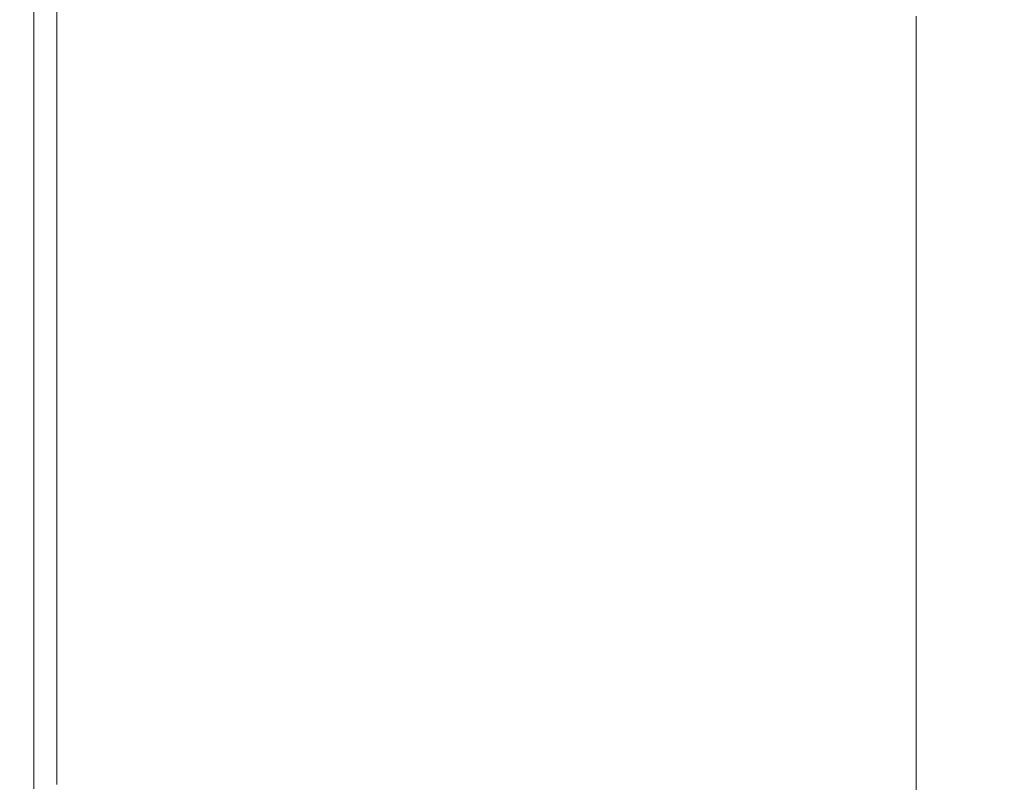
# Model space of a CAD drawing. Extents: x -791 to 909, y -667 to 33.
# Drawn here: x -791 to -763, y -79 to -57 of the extents above; entities that cross this region are included whole.
import ezdxf

# ---------------------------------------------------------------- set-up
doc = ezdxf.new("R2010")
doc.units = 0
doc.header["$LTSCALE"] = 500
doc.header["$MEASUREMENT"] = 0
doc.layers.add('BESCO_AKRYL', color=7, linetype='Continuous')

msp = doc.modelspace()

# ---------------------------------------------------------------- linework, layer by layer
at = {"layer": 'BESCO_AKRYL', "lineweight": 0}
for points, invisible_edges in [([(-777.673, -53.975, 570.144), (-771.615, -56.144, 570.112), (-771.615, -57.179, 570.112), (-777.673, -55.019, 570.144)], 15), ([(-777.673, -57.194, 570.144), (-782.922, -55.338, 570.239), (-782.922, -54.242, 570.239), (-777.673, -56.106, 570.144)], 15), ([(-771.615, -55.196, 570.112), (-771.615, -54.379, 570.112), (-765.153, -56.708, 570.112), (-765.153, -57.518, 570.112)], 11), ([(-782.922, -56.433, 570.239), (-782.922, -57.529, 570.239), (-786.961, -56.113, 570.427), (-786.961, -55.011, 570.427)], 15), ([(-777.673, -55.019, 570.144), (-771.615, -57.179, 570.112), (-771.615, -58.258, 570.112), (-777.673, -56.106, 570.144)], 15), ([(-789.384, -55.263, 570.742), (-786.961, -56.113, 570.427), (-786.961, -57.214, 570.427), (-789.384, -56.368, 570.742)], 15), ([(-777.673, -58.282, 570.144), (-782.922, -56.433, 570.239), (-782.922, -55.338, 570.239), (-777.673, -57.194, 570.144)], 15), ([(-771.615, -56.144, 570.112), (-771.615, -55.196, 570.112), (-765.153, -57.518, 570.112), (-765.153, -58.457, 570.112)], 11), ([(-790.733, -56.912, 581.658), (-790.733, -55.804, 581.658), (-791, -55.804, 579.3), (-791, -56.912, 579.3)], 15), ([(-790.596, -57.052, 571.541), (-791, -56.912, 573.187), (-791, -55.804, 573.187), (-790.596, -55.945, 571.541)], 15), ([(-791, -56.912, 573.187), (-791, -56.912, 579.3), (-791, -55.804, 579.3), (-791, -55.804, 573.187)], 15), ([(-790.733, -56.912, 581.658), (-789.934, -56.912, 583.168), (-789.934, -55.804, 583.168), (-790.733, -55.804, 581.658)], 13), ([(-789.934, -56.912, 583.168), (-788.336, -56.912, 584.066), (-788.336, -55.804, 584.066), (-789.934, -55.804, 583.168)], 15), ([(-785.673, -56.912, 584.591), (-785.673, -55.804, 584.591), (-788.336, -55.804, 584.066), (-788.336, -56.912, 584.066)], 15), ([(-781.639, -56.912, 584.795), (-781.626, -55.804, 584.795), (-785.673, -55.804, 584.591), (-785.673, -56.912, 584.591)], 15), ([(-781.639, -56.912, 584.795), (-775.931, -56.912, 584.734), (-775.876, -55.804, 584.734), (-781.626, -55.804, 584.795)], 15), ([(-775.931, -56.912, 584.734), (-768.242, -56.912, 584.459), (-768.106, -55.804, 584.459), (-775.876, -55.804, 584.734)], 15), ([(-758.271, -56.912, 584.023), (-757.998, -55.804, 584.023), (-768.106, -55.804, 584.459), (-768.242, -56.912, 584.459)], 15), ([(-790.596, -57.052, 571.541), (-790.596, -55.945, 571.541), (-789.384, -56.368, 570.742), (-789.384, -57.474, 570.742)], 14), ([(-782.922, -57.529, 570.239), (-782.922, -58.625, 570.239), (-786.961, -57.214, 570.427), (-786.961, -56.113, 570.427)], 15), ([(-777.673, -57.194, 570.144), (-777.673, -56.106, 570.144), (-771.615, -58.258, 570.112), (-771.615, -59.336, 570.112)], 15), ([(-771.615, -56.144, 570.112), (-765.153, -58.457, 570.112), (-765.153, -59.483, 570.112), (-771.615, -57.179, 570.112)], 13), ([(-789.384, -57.474, 570.742), (-789.384, -56.368, 570.742), (-786.961, -57.214, 570.427), (-786.961, -58.316, 570.427)], 15), ([(-777.673, -58.282, 570.144), (-777.673, -59.37, 570.144), (-782.922, -57.529, 570.239), (-782.922, -56.433, 570.239)], 15), ([(-790.733, -58.019, 581.658), (-790.733, -56.912, 581.658), (-791, -56.912, 579.3), (-791, -58.019, 579.3)], 15), ([(-790.596, -58.159, 571.541), (-791, -58.019, 573.187), (-791, -56.912, 573.187), (-790.596, -57.052, 571.541)], 15), ([(-791, -58.019, 573.187), (-791, -58.019, 579.3), (-791, -56.912, 579.3), (-791, -56.912, 573.187)], 15), ([(-790.733, -58.019, 581.658), (-789.934, -58.019, 583.168), (-789.934, -56.912, 583.168), (-790.733, -56.912, 581.658)], 13), ([(-790.596, -58.159, 571.541), (-790.596, -57.052, 571.541), (-789.384, -57.474, 570.742), (-789.384, -58.579, 570.742)], 14), ([(-789.934, -58.019, 583.168), (-788.336, -58.019, 584.066), (-788.336, -56.912, 584.066), (-789.934, -56.912, 583.168)], 15), ([(-785.673, -58.019, 584.591), (-785.673, -56.912, 584.591), (-788.336, -56.912, 584.066), (-788.336, -58.019, 584.066)], 15), ([(-781.651, -58.019, 584.795), (-781.639, -56.912, 584.795), (-785.673, -56.912, 584.591), (-785.673, -58.019, 584.591)], 15), ([(-781.651, -58.019, 584.795), (-775.978, -58.019, 584.734), (-775.931, -56.912, 584.734), (-781.639, -56.912, 584.795)], 15), ([(-775.978, -58.019, 584.734), (-768.361, -58.019, 584.459), (-768.242, -56.912, 584.459), (-775.931, -56.912, 584.734)], 15), ([(-758.507, -58.019, 584.023), (-758.271, -56.912, 584.023), (-768.242, -56.912, 584.459), (-768.361, -58.019, 584.459)], 15), ([(-782.922, -59.72, 570.239), (-786.961, -58.316, 570.427), (-786.961, -57.214, 570.427), (-782.922, -58.625, 570.239)], 15), ([(-777.673, -58.282, 570.144), (-777.673, -57.194, 570.144), (-771.615, -59.336, 570.112), (-771.615, -60.415, 570.112)], 15), ([(-771.615, -57.179, 570.112), (-765.153, -59.483, 570.112), (-765.153, -60.552, 570.112), (-771.615, -58.258, 570.112)], 13), ([(-789.384, -58.579, 570.742), (-789.384, -57.474, 570.742), (-786.961, -58.316, 570.427), (-786.961, -59.418, 570.427)], 15), ([(-777.673, -59.37, 570.144), (-777.673, -60.458, 570.144), (-782.922, -58.625, 570.239), (-782.922, -57.529, 570.239)], 15), ([(-790.733, -58.019, 581.658), (-791, -58.019, 579.3), (-791, -59.127, 579.3), (-790.733, -59.127, 581.658)], 15), ([(-790.596, -58.159, 571.541), (-790.596, -59.266, 571.541), (-791, -59.127, 573.187), (-791, -58.019, 573.187)], 15), ([(-791, -58.019, 573.187), (-791, -59.127, 573.187), (-791, -59.127, 579.3), (-791, -58.019, 579.3)], 15), ([(-790.733, -58.019, 581.658), (-790.733, -59.127, 581.658), (-789.934, -59.127, 583.168), (-789.934, -58.019, 583.168)], 11), ([(-790.596, -58.159, 571.541), (-789.384, -58.579, 570.742), (-789.384, -59.684, 570.742), (-790.596, -59.266, 571.541)], 7), ([(-789.934, -58.019, 583.168), (-789.934, -59.127, 583.168), (-788.336, -59.127, 584.066), (-788.336, -58.019, 584.066)], 15), ([(-785.673, -58.019, 584.591), (-788.336, -58.019, 584.066), (-788.336, -59.127, 584.066), (-785.673, -59.127, 584.591)], 15), ([(-781.651, -58.019, 584.795), (-785.673, -58.019, 584.591), (-785.673, -59.127, 584.591), (-781.661, -59.127, 584.795)], 15), ([(-781.651, -58.019, 584.795), (-781.661, -59.127, 584.795), (-776.019, -59.127, 584.734), (-775.978, -58.019, 584.734)], 15), ([(-775.978, -58.019, 584.734), (-776.019, -59.127, 584.734), (-768.464, -59.127, 584.459), (-768.361, -58.019, 584.459)], 15), ([(-758.507, -58.019, 584.023), (-768.361, -58.019, 584.459), (-768.464, -59.127, 584.459), (-758.714, -59.127, 584.023)], 15), ([(-782.922, -60.816, 570.239), (-786.961, -59.418, 570.427), (-786.961, -58.316, 570.427), (-782.922, -59.72, 570.239)], 15), ([(-777.673, -58.282, 570.144), (-771.615, -60.415, 570.112), (-771.615, -61.494, 570.112), (-777.673, -59.37, 570.144)], 15), ([(-771.615, -59.336, 570.112), (-771.615, -58.258, 570.112), (-765.153, -60.552, 570.112), (-765.153, -61.621, 570.112)], 11), ([(-789.384, -58.579, 570.742), (-786.961, -59.418, 570.427), (-786.961, -60.519, 570.427), (-789.384, -59.684, 570.742)], 15), ([(-777.673, -61.546, 570.144), (-782.922, -59.72, 570.239), (-782.922, -58.625, 570.239), (-777.673, -60.458, 570.144)], 15), ([(-790.733, -59.127, 581.658), (-791, -59.127, 579.3), (-791, -60.235, 579.3), (-790.733, -60.235, 581.658)], 15), ([(-790.596, -59.266, 571.541), (-790.596, -60.373, 571.541), (-791, -60.235, 573.187), (-791, -59.127, 573.187)], 15), ([(-791, -59.127, 573.187), (-791, -60.235, 573.187), (-791, -60.235, 579.3), (-791, -59.127, 579.3)], 15), ([(-790.733, -59.127, 581.658), (-790.733, -60.235, 581.658), (-789.934, -60.235, 583.168), (-789.934, -59.127, 583.168)], 11), ([(-790.596, -59.266, 571.541), (-789.384, -59.684, 570.742), (-789.384, -60.789, 570.742), (-790.596, -60.373, 571.541)], 7), ([(-789.934, -59.127, 583.168), (-789.934, -60.235, 583.168), (-788.336, -60.235, 584.066), (-788.336, -59.127, 584.066)], 15), ([(-785.673, -59.127, 584.591), (-788.336, -59.127, 584.066), (-788.336, -60.235, 584.066), (-785.673, -60.235, 584.591)], 15), ([(-781.661, -59.127, 584.795), (-785.673, -59.127, 584.591), (-785.673, -60.235, 584.591), (-781.67, -60.235, 584.795)], 15), ([(-781.661, -59.127, 584.795), (-781.67, -60.235, 584.795), (-776.056, -60.235, 584.734), (-776.019, -59.127, 584.734)], 15), ([(-776.019, -59.127, 584.734), (-776.056, -60.235, 584.734), (-768.555, -60.235, 584.459), (-768.464, -59.127, 584.459)], 15), ([(-758.714, -59.127, 584.023), (-768.464, -59.127, 584.459), (-768.555, -60.235, 584.459), (-758.896, -60.235, 584.023)], 15), ([(-782.922, -60.816, 570.239), (-782.922, -61.912, 570.239), (-786.961, -60.519, 570.427), (-786.961, -59.418, 570.427)], 15), ([(-777.673, -59.37, 570.144), (-771.615, -61.494, 570.112), (-771.615, -62.573, 570.112), (-777.673, -60.458, 570.144)], 15), ([(-771.615, -60.415, 570.112), (-771.615, -59.336, 570.112), (-765.153, -61.621, 570.112), (-765.153, -62.691, 570.112)], 11), ([(-789.384, -59.684, 570.742), (-786.961, -60.519, 570.427), (-786.961, -61.621, 570.427), (-789.384, -60.789, 570.742)], 15), ([(-777.673, -62.634, 570.144), (-782.922, -60.816, 570.239), (-782.922, -59.72, 570.239), (-777.673, -61.546, 570.144)], 15), ([(-790.733, -61.342, 581.658), (-790.733, -60.235, 581.658), (-791, -60.235, 579.3), (-791, -61.342, 579.3)], 15), ([(-790.596, -61.48, 571.541), (-791, -61.342, 573.187), (-791, -60.235, 573.187), (-790.596, -60.373, 571.541)], 15), ([(-791, -61.342, 573.187), (-791, -61.342, 579.3), (-791, -60.235, 579.3), (-791, -60.235, 573.187)], 15), ([(-790.733, -61.342, 581.658), (-789.934, -61.342, 583.168), (-789.934, -60.235, 583.168), (-790.733, -60.235, 581.658)], 13), ([(-790.596, -61.48, 571.541), (-790.596, -60.373, 571.541), (-789.384, -60.789, 570.742), (-789.384, -61.894, 570.742)], 14), ([(-789.934, -61.342, 583.168), (-788.336, -61.342, 584.066), (-788.336, -60.235, 584.066), (-789.934, -60.235, 583.168)], 15), ([(-785.673, -61.342, 584.591), (-785.673, -60.235, 584.591), (-788.336, -60.235, 584.066), (-788.336, -61.342, 584.066)], 15), ([(-781.679, -61.342, 584.795), (-781.67, -60.235, 584.795), (-785.673, -60.235, 584.591), (-785.673, -61.342, 584.591)], 15), ([(-781.679, -61.342, 584.795), (-776.089, -61.342, 584.734), (-776.056, -60.235, 584.734), (-781.67, -60.235, 584.795)], 15), ([(-777.673, -61.546, 570.144), (-777.673, -60.458, 570.144), (-771.615, -62.573, 570.112), (-771.615, -63.652, 570.112)], 15), ([(-776.089, -61.342, 584.734), (-768.638, -61.342, 584.459), (-768.555, -60.235, 584.459), (-776.056, -60.235, 584.734)], 15), ([(-771.615, -60.415, 570.112), (-765.153, -62.691, 570.112), (-765.153, -63.76, 570.112), (-771.615, -61.494, 570.112)], 13), ([(-759.061, -61.342, 584.023), (-758.896, -60.235, 584.023), (-768.555, -60.235, 584.459), (-768.638, -61.342, 584.459)], 15), ([(-782.922, -61.912, 570.239), (-782.922, -63.007, 570.239), (-786.961, -61.621, 570.427), (-786.961, -60.519, 570.427)], 15), ([(-789.384, -61.894, 570.742), (-789.384, -60.789, 570.742), (-786.961, -61.621, 570.427), (-786.961, -62.723, 570.427)], 15), ([(-777.673, -62.634, 570.144), (-777.673, -63.721, 570.144), (-782.922, -61.912, 570.239), (-782.922, -60.816, 570.239)], 15), ([(-790.733, -62.45, 581.658), (-790.733, -61.342, 581.658), (-791, -61.342, 579.3), (-791, -62.45, 579.3)], 15), ([(-790.596, -62.587, 571.541), (-791, -62.45, 573.187), (-791, -61.342, 573.187), (-790.596, -61.48, 571.541)], 15), ([(-791, -62.45, 573.187), (-791, -62.45, 579.3), (-791, -61.342, 579.3), (-791, -61.342, 573.187)], 15), ([(-790.733, -62.45, 581.658), (-789.934, -62.45, 583.168), (-789.934, -61.342, 583.168), (-790.733, -61.342, 581.658)], 13), ([(-790.596, -62.587, 571.541), (-790.596, -61.48, 571.541), (-789.384, -61.894, 570.742), (-789.384, -63, 570.742)], 14), ([(-789.934, -62.45, 583.168), (-788.336, -62.45, 584.066), (-788.336, -61.342, 584.066), (-789.934, -61.342, 583.168)], 15), ([(-785.673, -62.45, 584.591), (-785.673, -61.342, 584.591), (-788.336, -61.342, 584.066), (-788.336, -62.45, 584.066)], 15), ([(-781.686, -62.45, 584.795), (-781.679, -61.342, 584.795), (-785.673, -61.342, 584.591), (-785.673, -62.45, 584.591)], 15), ([(-781.686, -62.45, 584.795), (-776.118, -62.45, 584.734), (-776.089, -61.342, 584.734), (-781.679, -61.342, 584.795)], 15), ([(-777.673, -62.634, 570.144), (-777.673, -61.546, 570.144), (-771.615, -63.652, 570.112), (-771.615, -64.731, 570.112)], 15), ([(-776.118, -62.45, 584.734), (-768.712, -62.45, 584.459), (-768.638, -61.342, 584.459), (-776.089, -61.342, 584.734)], 15), ([(-771.615, -61.494, 570.112), (-765.153, -63.76, 570.112), (-765.153, -64.829, 570.112), (-771.615, -62.573, 570.112)], 13), ([(-759.209, -62.45, 584.023), (-759.061, -61.342, 584.023), (-768.638, -61.342, 584.459), (-768.712, -62.45, 584.459)], 15), ([(-782.922, -64.103, 570.239), (-786.961, -62.723, 570.427), (-786.961, -61.621, 570.427), (-782.922, -63.007, 570.239)], 15), ([(-789.384, -63, 570.742), (-789.384, -61.894, 570.742), (-786.961, -62.723, 570.427), (-786.961, -63.824, 570.427)], 15), ([(-777.673, -63.721, 570.144), (-777.673, -64.809, 570.144), (-782.922, -63.007, 570.239), (-782.922, -61.912, 570.239)], 15), ([(-790.733, -62.45, 581.658), (-791, -62.45, 579.3), (-791, -63.557, 579.3), (-790.733, -63.557, 581.658)], 15), ([(-790.596, -62.587, 571.541), (-790.596, -63.694, 571.541), (-791, -63.557, 573.187), (-791, -62.45, 573.187)], 15), ([(-791, -62.45, 573.187), (-791, -63.557, 573.187), (-791, -63.557, 579.3), (-791, -62.45, 579.3)], 15), ([(-790.733, -62.45, 581.658), (-790.733, -63.557, 581.658), (-789.934, -63.557, 583.168), (-789.934, -62.45, 583.168)], 11), ([(-789.934, -62.45, 583.168), (-789.934, -63.557, 583.168), (-788.336, -63.557, 584.066), (-788.336, -62.45, 584.066)], 15), ([(-785.673, -62.45, 584.591), (-788.336, -62.45, 584.066), (-788.336, -63.557, 584.066), (-785.673, -63.557, 584.591)], 15), ([(-781.686, -62.45, 584.795), (-785.673, -62.45, 584.591), (-785.673, -63.557, 584.591), (-781.693, -63.557, 584.795)], 15), ([(-781.686, -62.45, 584.795), (-781.693, -63.557, 584.795), (-776.145, -63.557, 584.734), (-776.118, -62.45, 584.734)], 15), ([(-776.118, -62.45, 584.734), (-776.145, -63.557, 584.734), (-768.778, -63.557, 584.459), (-768.712, -62.45, 584.459)], 15), ([(-759.209, -62.45, 584.023), (-768.712, -62.45, 584.459), (-768.778, -63.557, 584.459), (-759.342, -63.557, 584.023)], 15), ([(-790.596, -62.587, 571.541), (-789.384, -63, 570.742), (-789.384, -64.105, 570.742), (-790.596, -63.694, 571.541)], 7), ([(-782.922, -65.198, 570.239), (-786.961, -63.824, 570.427), (-786.961, -62.723, 570.427), (-782.922, -64.103, 570.239)], 15), ([(-777.673, -62.634, 570.144), (-771.615, -64.731, 570.112), (-771.615, -65.81, 570.112), (-777.673, -63.721, 570.144)], 15), ([(-771.615, -63.652, 570.112), (-771.615, -62.573, 570.112), (-765.153, -64.829, 570.112), (-765.153, -65.899, 570.112)], 11), ([(-789.384, -63, 570.742), (-786.961, -63.824, 570.427), (-786.961, -64.926, 570.427), (-789.384, -64.105, 570.742)], 15), ([(-777.673, -65.897, 570.144), (-782.922, -64.103, 570.239), (-782.922, -63.007, 570.239), (-777.673, -64.809, 570.144)], 15), ([(-790.733, -63.557, 581.658), (-791, -63.557, 579.3), (-791, -64.665, 579.3), (-790.733, -64.665, 581.658)], 15), ([(-790.596, -63.694, 571.541), (-790.596, -64.801, 571.541), (-791, -64.665, 573.187), (-791, -63.557, 573.187)], 15), ([(-791, -63.557, 573.187), (-791, -64.665, 573.187), (-791, -64.665, 579.3), (-791, -63.557, 579.3)], 15), ([(-790.733, -63.557, 581.658), (-790.733, -64.665, 581.658), (-789.934, -64.665, 583.168), (-789.934, -63.557, 583.168)], 11), ([(-789.934, -63.557, 583.168), (-789.934, -64.665, 583.168), (-788.336, -64.665, 584.066), (-788.336, -63.557, 584.066)], 15), ([(-785.673, -63.557, 584.591), (-788.336, -63.557, 584.066), (-788.336, -64.665, 584.066), (-785.673, -64.665, 584.591)], 15), ([(-781.693, -63.557, 584.795), (-785.673, -63.557, 584.591), (-785.673, -64.665, 584.591), (-781.699, -64.665, 584.795)], 15), ([(-781.693, -63.557, 584.795), (-781.699, -64.665, 584.795), (-776.168, -64.665, 584.734), (-776.145, -63.557, 584.734)], 15), ([(-776.145, -63.557, 584.734), (-776.168, -64.665, 584.734), (-768.837, -64.665, 584.459), (-768.778, -63.557, 584.459)], 15), ([(-759.342, -63.557, 584.023), (-768.778, -63.557, 584.459), (-768.837, -64.665, 584.459), (-759.46, -64.665, 584.023)], 15), ([(-790.596, -63.694, 571.541), (-789.384, -64.105, 570.742), (-789.384, -65.21, 570.742), (-790.596, -64.801, 571.541)], 7), ([(-782.922, -65.198, 570.239), (-782.922, -66.294, 570.239), (-786.961, -64.926, 570.427), (-786.961, -63.824, 570.427)], 15), ([(-777.673, -63.721, 570.144), (-771.615, -65.81, 570.112), (-771.615, -66.889, 570.112), (-777.673, -64.809, 570.144)], 15), ([(-771.615, -64.731, 570.112), (-771.615, -63.652, 570.112), (-765.153, -65.899, 570.112), (-765.153, -66.968, 570.112)], 11), ([(-789.384, -64.105, 570.742), (-786.961, -64.926, 570.427), (-786.961, -66.027, 570.427), (-789.384, -65.21, 570.742)], 15), ([(-777.673, -66.985, 570.144), (-782.922, -65.198, 570.239), (-782.922, -64.103, 570.239), (-777.673, -65.897, 570.144)], 15), ([(-790.733, -65.773, 581.658), (-790.733, -64.665, 581.658), (-791, -64.665, 579.3), (-791, -65.773, 579.3)], 15), ([(-790.596, -65.908, 571.541), (-791, -65.773, 573.187), (-791, -64.665, 573.187), (-790.596, -64.801, 571.541)], 15), ([(-791, -65.773, 573.187), (-791, -65.773, 579.3), (-791, -64.665, 579.3), (-791, -64.665, 573.187)], 15), ([(-790.733, -65.773, 581.658), (-789.934, -65.773, 583.168), (-789.934, -64.665, 583.168), (-790.733, -64.665, 581.658)], 13), ([(-789.934, -65.773, 583.168), (-788.336, -65.773, 584.066), (-788.336, -64.665, 584.066), (-789.934, -64.665, 583.168)], 15), ([(-785.673, -65.773, 584.591), (-785.673, -64.665, 584.591), (-788.336, -64.665, 584.066), (-788.336, -65.773, 584.066)], 15), ([(-781.704, -65.773, 584.795), (-781.699, -64.665, 584.795), (-785.673, -64.665, 584.591), (-785.673, -65.773, 584.591)], 15), ([(-781.704, -65.773, 584.795), (-776.19, -65.773, 584.734), (-776.168, -64.665, 584.734), (-781.699, -64.665, 584.795)], 15), ([(-776.19, -65.773, 584.734), (-768.889, -65.773, 584.459), (-768.837, -64.665, 584.459), (-776.168, -64.665, 584.734)], 15), ([(-759.565, -65.773, 584.023), (-759.46, -64.665, 584.023), (-768.837, -64.665, 584.459), (-768.889, -65.773, 584.459)], 15), ([(-790.596, -65.908, 571.541), (-790.596, -64.801, 571.541), (-789.384, -65.21, 570.742), (-789.384, -66.315, 570.742)], 14), ([(-782.922, -66.294, 570.239), (-782.922, -67.39, 570.239), (-786.961, -66.027, 570.427), (-786.961, -64.926, 570.427)], 15), ([(-777.673, -65.897, 570.144), (-777.673, -64.809, 570.144), (-771.615, -66.889, 570.112), (-771.615, -67.968, 570.112)], 15), ([(-771.615, -64.731, 570.112), (-765.153, -66.968, 570.112), (-765.153, -68.037, 570.112), (-771.615, -65.81, 570.112)], 13), ([(-789.384, -66.315, 570.742), (-789.384, -65.21, 570.742), (-786.961, -66.027, 570.427), (-786.961, -67.129, 570.427)], 15), ([(-777.673, -66.985, 570.144), (-777.673, -68.073, 570.144), (-782.922, -66.294, 570.239), (-782.922, -65.198, 570.239)], 15), ([(-790.733, -66.88, 581.658), (-790.733, -65.773, 581.658), (-791, -65.773, 579.3), (-791, -66.88, 579.3)], 15), ([(-790.596, -67.015, 571.541), (-791, -66.88, 573.187), (-791, -65.773, 573.187), (-790.596, -65.908, 571.541)], 15), ([(-791, -66.88, 573.187), (-791, -66.88, 579.3), (-791, -65.773, 579.3), (-791, -65.773, 573.187)], 15), ([(-790.733, -66.88, 581.658), (-789.934, -66.88, 583.168), (-789.934, -65.773, 583.168), (-790.733, -65.773, 581.658)], 13), ([(-789.934, -66.88, 583.168), (-788.336, -66.88, 584.066), (-788.336, -65.773, 584.066), (-789.934, -65.773, 583.168)], 15), ([(-785.673, -66.88, 584.591), (-785.673, -65.773, 584.591), (-788.336, -65.773, 584.066), (-788.336, -66.88, 584.066)], 15), ([(-781.709, -66.88, 584.795), (-781.704, -65.773, 584.795), (-785.673, -65.773, 584.591), (-785.673, -66.88, 584.591)], 15), ([(-781.709, -66.88, 584.795), (-776.208, -66.88, 584.734), (-776.19, -65.773, 584.734), (-781.704, -65.773, 584.795)], 15), ([(-776.208, -66.88, 584.734), (-768.936, -66.88, 584.459), (-768.889, -65.773, 584.459), (-776.19, -65.773, 584.734)], 15), ([(-771.615, -65.81, 570.112), (-765.153, -68.037, 570.112), (-765.153, -69.107, 570.112), (-771.615, -66.889, 570.112)], 13), ([(-759.657, -66.88, 584.023), (-759.565, -65.773, 584.023), (-768.889, -65.773, 584.459), (-768.936, -66.88, 584.459)], 15), ([(-790.596, -67.015, 571.541), (-790.596, -65.908, 571.541), (-789.384, -66.315, 570.742), (-789.384, -67.42, 570.742)], 14), ([(-782.922, -68.485, 570.239), (-786.961, -67.129, 570.427), (-786.961, -66.027, 570.427), (-782.922, -67.39, 570.239)], 15), ([(-777.673, -66.985, 570.144), (-777.673, -65.897, 570.144), (-771.615, -67.968, 570.112), (-771.615, -69.047, 570.112)], 15), ([(-789.384, -67.42, 570.742), (-789.384, -66.315, 570.742), (-786.961, -67.129, 570.427), (-786.961, -68.231, 570.427)], 15), ([(-777.673, -68.073, 570.144), (-777.673, -69.161, 570.144), (-782.922, -67.39, 570.239), (-782.922, -66.294, 570.239)], 15), ([(-790.733, -66.88, 581.658), (-791, -66.88, 579.3), (-791, -67.988, 579.3), (-790.733, -67.988, 581.658)], 15), ([(-790.596, -67.015, 571.541), (-790.596, -68.122, 571.541), (-791, -67.988, 573.187), (-791, -66.88, 573.187)], 15), ([(-791, -66.88, 573.187), (-791, -67.988, 573.187), (-791, -67.988, 579.3), (-791, -66.88, 579.3)], 15), ([(-790.733, -66.88, 581.658), (-790.733, -67.988, 581.658), (-789.934, -67.988, 583.168), (-789.934, -66.88, 583.168)], 11), ([(-789.934, -66.88, 583.168), (-789.934, -67.988, 583.168), (-788.336, -67.988, 584.066), (-788.336, -66.88, 584.066)], 15), ([(-785.673, -66.88, 584.591), (-788.336, -66.88, 584.066), (-788.336, -67.988, 584.066), (-785.673, -67.988, 584.591)], 15), ([(-781.709, -66.88, 584.795), (-785.673, -66.88, 584.591), (-785.673, -67.988, 584.591), (-781.713, -67.988, 584.795)], 15), ([(-781.709, -66.88, 584.795), (-781.713, -67.988, 584.795), (-776.224, -67.988, 584.734), (-776.208, -66.88, 584.734)], 15), ([(-777.673, -66.985, 570.144), (-771.615, -69.047, 570.112), (-771.615, -70.125, 570.112), (-777.673, -68.073, 570.144)], 15), ([(-776.208, -66.88, 584.734), (-776.224, -67.988, 584.734), (-768.976, -67.988, 584.459), (-768.936, -66.88, 584.459)], 15), ([(-771.615, -67.968, 570.112), (-771.615, -66.889, 570.112), (-765.153, -69.107, 570.112), (-765.153, -70.176, 570.112)], 11), ([(-759.657, -66.88, 584.023), (-768.936, -66.88, 584.459), (-768.976, -67.988, 584.459), (-759.738, -67.988, 584.023)], 15), ([(-790.596, -67.015, 571.541), (-789.384, -67.42, 570.742), (-789.384, -68.526, 570.742), (-790.596, -68.122, 571.541)], 7), ([(-782.922, -69.581, 570.239), (-786.961, -68.231, 570.427), (-786.961, -67.129, 570.427), (-782.922, -68.485, 570.239)], 15), ([(-789.384, -67.42, 570.742), (-786.961, -68.231, 570.427), (-786.961, -69.332, 570.427), (-789.384, -68.526, 570.742)], 15), ([(-777.673, -70.249, 570.144), (-782.922, -68.485, 570.239), (-782.922, -67.39, 570.239), (-777.673, -69.161, 570.144)], 15), ([(-790.733, -67.988, 581.658), (-791, -67.988, 579.3), (-791, -69.095, 579.3), (-790.733, -69.095, 581.658)], 15), ([(-790.596, -68.122, 571.541), (-790.596, -69.229, 571.541), (-791, -69.095, 573.187), (-791, -67.988, 573.187)], 15), ([(-791, -67.988, 573.187), (-791, -69.095, 573.187), (-791, -69.095, 579.3), (-791, -67.988, 579.3)], 15), ([(-790.733, -67.988, 581.658), (-790.733, -69.095, 581.658), (-789.934, -69.095, 583.168), (-789.934, -67.988, 583.168)], 11), ([(-790.596, -68.122, 571.541), (-789.384, -68.526, 570.742), (-789.384, -69.631, 570.742), (-790.596, -69.229, 571.541)], 7), ([(-789.934, -67.988, 583.168), (-789.934, -69.095, 583.168), (-788.336, -69.095, 584.066), (-788.336, -67.988, 584.066)], 15), ([(-785.673, -67.988, 584.591), (-788.336, -67.988, 584.066), (-788.336, -69.095, 584.066), (-785.673, -69.095, 584.591)], 15), ([(-781.713, -67.988, 584.795), (-785.673, -67.988, 584.591), (-785.673, -69.095, 584.591), (-781.716, -69.095, 584.795)], 15), ([(-781.713, -67.988, 584.795), (-781.716, -69.095, 584.795), (-776.238, -69.095, 584.734), (-776.224, -67.988, 584.734)], 15), ([(-777.673, -68.073, 570.144), (-771.615, -70.125, 570.112), (-771.615, -71.204, 570.112), (-777.673, -69.161, 570.144)], 15), ([(-776.224, -67.988, 584.734), (-776.238, -69.095, 584.734), (-769.011, -69.095, 584.459), (-768.976, -67.988, 584.459)], 15), ([(-771.615, -69.047, 570.112), (-771.615, -67.968, 570.112), (-765.153, -70.176, 570.112), (-765.153, -71.245, 570.112)], 11), ([(-759.738, -67.988, 584.023), (-768.976, -67.988, 584.459), (-769.011, -69.095, 584.459), (-759.808, -69.095, 584.023)], 15), ([(-782.922, -69.581, 570.239), (-782.922, -70.677, 570.239), (-786.961, -69.332, 570.427), (-786.961, -68.231, 570.427)], 15), ([(-789.384, -68.526, 570.742), (-786.961, -69.332, 570.427), (-786.961, -70.434, 570.427), (-789.384, -69.631, 570.742)], 15), ([(-777.673, -71.336, 570.144), (-782.922, -69.581, 570.239), (-782.922, -68.485, 570.239), (-777.673, -70.249, 570.144)], 15), ([(-790.596, -70.336, 571.541), (-791, -70.203, 573.187), (-791, -69.095, 573.187), (-790.596, -69.229, 571.541)], 7), ([(-791, -70.203, 573.187), (-791, -70.203, 579.3), (-791, -69.095, 579.3), (-791, -69.095, 573.187)], 15), ([(-790.733, -70.203, 581.658), (-790.733, -69.095, 581.658), (-791, -69.095, 579.3), (-791, -70.203, 579.3)], 15), ([(-790.733, -70.203, 581.658), (-789.934, -70.203, 583.168), (-789.934, -69.095, 583.168), (-790.733, -69.095, 581.658)], 13), ([(-790.596, -70.336, 571.541), (-790.596, -69.229, 571.541), (-789.384, -69.631, 570.742), (-789.384, -70.736, 570.742)], 15), ([(-789.934, -70.203, 583.168), (-788.336, -70.203, 584.066), (-788.336, -69.095, 584.066), (-789.934, -69.095, 583.168)], 15), ([(-785.673, -70.203, 584.591), (-785.673, -69.095, 584.591), (-788.336, -69.095, 584.066), (-788.336, -70.203, 584.066)], 15), ([(-781.719, -70.203, 584.795), (-781.716, -69.095, 584.795), (-785.673, -69.095, 584.591), (-785.673, -70.203, 584.591)], 15), ([(-781.719, -70.203, 584.795), (-776.251, -70.203, 584.734), (-776.238, -69.095, 584.734), (-781.716, -69.095, 584.795)], 15), ([(-777.673, -70.249, 570.144), (-777.673, -69.161, 570.144), (-771.615, -71.204, 570.112), (-771.615, -72.283, 570.112)], 15), ([(-776.251, -70.203, 584.734), (-769.042, -70.203, 584.459), (-769.011, -69.095, 584.459), (-776.238, -69.095, 584.734)], 15), ([(-771.615, -69.047, 570.112), (-765.153, -71.245, 570.112), (-765.153, -72.315, 570.112), (-771.615, -70.125, 570.112)], 13), ([(-759.869, -70.203, 584.023), (-759.808, -69.095, 584.023), (-769.011, -69.095, 584.459), (-769.042, -70.203, 584.459)], 15), ([(-782.922, -70.677, 570.239), (-782.922, -71.772, 570.239), (-786.961, -70.434, 570.427), (-786.961, -69.332, 570.427)], 15), ([(-789.384, -70.736, 570.742), (-789.384, -69.631, 570.742), (-786.961, -70.434, 570.427), (-786.961, -71.535, 570.427)], 15), ([(-777.673, -71.336, 570.144), (-777.673, -72.424, 570.144), (-782.922, -70.677, 570.239), (-782.922, -69.581, 570.239)], 15), ([(-790.596, -78.979, 571.541), (-791, -78.85, 573.187), (-791, -70.203, 573.187), (-790.596, -70.336, 571.541)], 7), ([(-791, -78.85, 573.187), (-791, -78.85, 579.3), (-791, -70.203, 579.3), (-791, -70.203, 573.187)], 15), ([(-790.733, -78.85, 581.658), (-790.733, -70.203, 581.658), (-791, -70.203, 579.3), (-791, -78.85, 579.3)], 15), ([(-790.733, -78.85, 581.658), (-789.934, -78.85, 583.168), (-789.934, -70.203, 583.168), (-790.733, -70.203, 581.658)], 13), ([(-790.596, -78.979, 571.541), (-790.596, -70.336, 571.541), (-789.384, -70.736, 570.742), (-789.384, -79.364, 570.742)], 15), ([(-789.934, -78.85, 583.168), (-788.336, -78.85, 584.066), (-788.336, -70.203, 584.066), (-789.934, -70.203, 583.168)], 15), ([(-785.673, -78.85, 584.591), (-785.673, -70.203, 584.591), (-788.336, -70.203, 584.066), (-788.336, -78.85, 584.066)], 15), ([(-781.722, -78.85, 584.795), (-781.719, -70.203, 584.795), (-785.673, -70.203, 584.591), (-785.673, -78.85, 584.591)], 15), ([(-781.722, -78.85, 584.795), (-776.261, -78.85, 584.734), (-776.251, -70.203, 584.734), (-781.719, -70.203, 584.795)], 15), ([(-777.673, -71.336, 570.144), (-777.673, -70.249, 570.144), (-771.615, -72.283, 570.112), (-771.615, -73.362, 570.112)], 15), ([(-776.261, -78.85, 584.734), (-769.067, -78.85, 584.459), (-769.042, -70.203, 584.459), (-776.251, -70.203, 584.734)], 15), ([(-771.615, -70.125, 570.112), (-765.153, -72.315, 570.112), (-765.153, -73.384, 570.112), (-771.615, -71.204, 570.112)], 13), ([(-759.92, -78.85, 584.023), (-759.869, -70.203, 584.023), (-769.042, -70.203, 584.459), (-769.067, -78.85, 584.459)], 15), ([(-782.922, -72.868, 570.239), (-786.961, -71.535, 570.427), (-786.961, -70.434, 570.427), (-782.922, -71.772, 570.239)], 15), ([(-777.673, -72.424, 570.144), (-777.673, -73.512, 570.144), (-782.922, -71.772, 570.239), (-782.922, -70.677, 570.239)], 15), ([(-789.384, -79.364, 570.742), (-789.384, -70.736, 570.742), (-786.961, -71.535, 570.427), (-786.961, -80.136, 570.427)], 15), ([(-771.615, -72.283, 570.112), (-771.615, -71.204, 570.112), (-765.153, -73.384, 570.112), (-765.153, -74.453, 570.112)], 11), ([(-777.673, -71.336, 570.144), (-771.615, -73.362, 570.112), (-771.615, -74.441, 570.112), (-777.673, -72.424, 570.144)], 15), ([(-782.922, -81.421, 570.239), (-786.961, -80.136, 570.427), (-786.961, -71.535, 570.427), (-782.922, -72.868, 570.239)], 15), ([(-777.673, -74.6, 570.144), (-782.922, -72.868, 570.239), (-782.922, -71.772, 570.239), (-777.673, -73.512, 570.144)], 15), ([(-771.615, -73.362, 570.112), (-771.615, -72.283, 570.112), (-765.153, -74.453, 570.112), (-765.153, -75.523, 570.112)], 11), ([(-777.673, -72.424, 570.144), (-771.615, -74.441, 570.112), (-771.615, -75.52, 570.112), (-777.673, -73.512, 570.144)], 15), ([(-777.673, -83.093, 570.144), (-782.922, -81.421, 570.239), (-782.922, -72.868, 570.239), (-777.673, -74.6, 570.144)], 15), ([(-777.673, -74.6, 570.144), (-777.673, -73.512, 570.144), (-771.615, -75.52, 570.112), (-771.615, -76.599, 570.112)], 15), ([(-771.615, -73.362, 570.112), (-765.153, -75.523, 570.112), (-765.153, -76.592, 570.112), (-771.615, -74.441, 570.112)], 13), ([(-777.673, -83.093, 570.144), (-777.673, -74.6, 570.144), (-771.615, -76.599, 570.112), (-771.615, -85.022, 570.112)], 15), ([(-771.615, -74.441, 570.112), (-765.153, -76.592, 570.112), (-765.153, -77.661, 570.112), (-771.615, -75.52, 570.112)], 13), ([(-771.615, -76.599, 570.112), (-771.615, -75.52, 570.112), (-765.153, -77.661, 570.112), (-765.153, -78.731, 570.112)], 11), ([(-771.615, -85.022, 570.112), (-771.615, -76.599, 570.112), (-765.153, -78.731, 570.112), (-765.153, -87.079, 570.112)], 11)]:
    msp.add_3dface(points, dxfattribs=dict(at, invisible_edges=invisible_edges))

doc.saveas('drawing.dxf')
